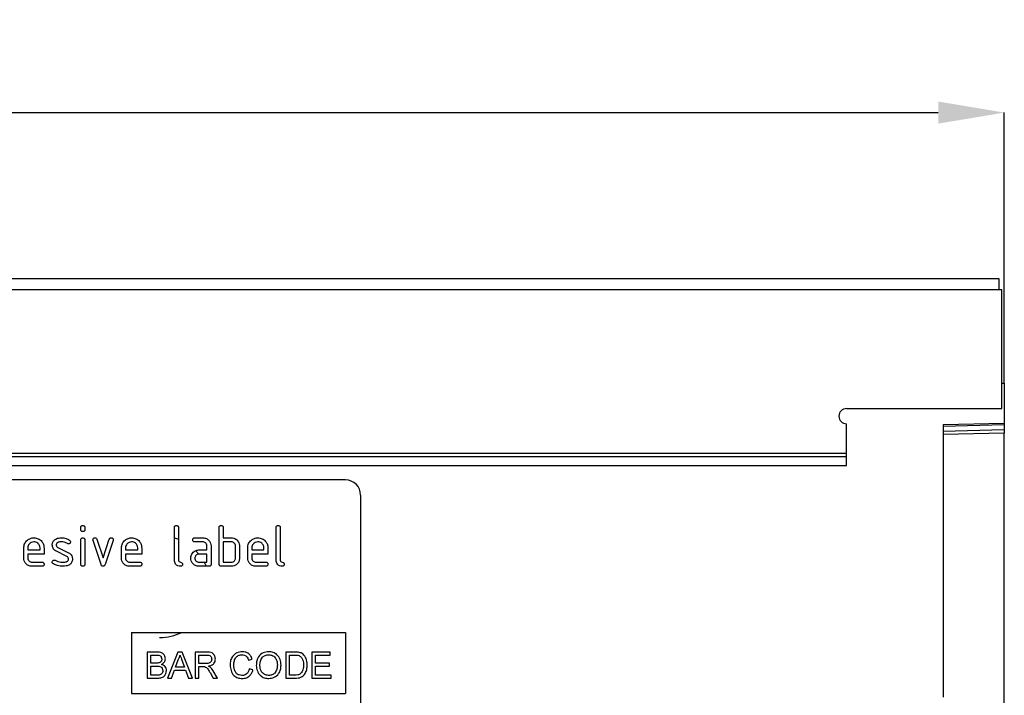
# Model space of a CAD drawing. Units: millimetres. Extents: x 3554 to 5389, y 3412 to 4405.
# Drawn here: x 4710 to 4904, y 4267 to 4399 of the extents above; entities that cross this region are included whole.
import ezdxf

# ---------------------------------------------------------------- set-up
doc = ezdxf.new("R2010")
doc.units = ezdxf.units.MM
doc.layers.add('3006480', color=7, linetype='Continuous')
doc.layers.add('DIMENSION', color=3, linetype='Continuous', true_color=0x00ff00)
doc.styles.add('SLDTEXTSTYLE0', font='TXT', dxfattribs={"width": 0.605})
doc.dimstyles.new('SLDDIMSTYLE1', dxfattribs={"dimtxt": 5, "dimasz": 5, "dimexe": 0, "dimexo": 0.0625, "dimgap": 1.25, "dimtad": 1, "dimdec": 0, "dimrnd": 1e-09, "dimzin": 12, "dimdsep": 46, "dimtxsty": 'SLDTEXTSTYLE0', "dimsah": 1, "dimcen": 0.09, "dimadec": 0, "dimazin": 3, "dimtfac": 1, "dimtdec": 0, "dimtmove": 0, "dimatfit": 0, "dimfxl": 1, "dimfrac": 2, "dimtolj": 1, "dimtzin": 12, "dimarcsym": 0})

# ---------------------------------------------------------------- blocks, each defined once
blk = doc.blocks.new('*D268')
at = {"layer": 'Defpoints', "color": 0, "transparency": 16777216}
for p in [(4903.58, 4381.2), (3903.58, 4328.01), (4903.58, 4328.01)]:
    blk.add_point(p, dxfattribs=at)
at = {"layer": 'DIMENSION', "color": 0, "lineweight": -2, "transparency": 16777216}
for p, q in [((3903.58, 4328.07), (3903.58, 4381.2)), ((3916.58, 4381.2), (4890.58, 4381.2)), ((4903.58, 4328.07), (4903.58, 4381.2))]:
    blk.add_line(p, q, dxfattribs=at)
at = {"layer": 'DIMENSION', "color": 0, "transparency": 16777216}
for points in [[(3916.58, 4383.37), (3916.58, 4379.03), (3903.58, 4381.2)], [(4890.58, 4383.37), (4890.58, 4379.03), (4903.58, 4381.2)]]:
    blk.add_solid(points, dxfattribs=at)
at = {"layer": 'DIMENSION', "color": 0, "transparency": 16777216, "insert": (4403.58, 4399.2), "char_height": 15, "attachment_point": 2, "style": 'SLDTEXTSTYLE0'}
blk.add_mtext('\\A1;1000', dxfattribs=at)
blk = doc.blocks.new('1260531_002_Front_view')
for p, q in [((1010, 191.94), (12, 191.94)), ((1010, 189.82), (1010, 191.94)), ((1010.5, 189.82), (11.5, 189.82)), ((1010.5, 171.44), (1010.5, 189.82)), ((1010.5, 166.45), (1010.5, 171.44)), ((1010.5, 171.44), (1011, 171.44)), ((1011, 171.44), (1011, 163.54)), ((980, 166.45), (1010.5, 166.45)), ((980, 155.75), (980, 163.45)), ((1011, 163.54), (999, 163.23)), ((1011, 163.25), (999, 162.94)), ((999, 163.23), (999, 109.68)), ((1011, 163.54), (1011, 163.25)), ((1011, 163.25), (1011, 162.34)), ((999, 162.02), (1011, 162.34)), ((1011, 161.63), (999, 161.32)), ((1011, 162.34), (1011, 161.63)), ((1011, 71.89), (1011, 161.63)), ((42, 157.69), (980, 157.69)), ((42, 156.99), (980, 156.99)), ((42.02, 155.24), (979.98, 155.24)), ((881.5, 152.44), (789.5, 152.44)), ((884.5, 149.44), (884.5, 108.44)), ((829.5, 142.65), (829.5, 143.05)), ((830.3, 143.05), (830.3, 142.65)), ((847.9, 136.65), (847.9, 143.05)), ((848.7, 143.05), (848.7, 136.65)), ((856.7, 135.84), (856.7, 143.05)), ((857.5, 143.05), (857.5, 141.04)), ((867.9, 136.65), (867.9, 143.05)), ((868.7, 143.05), (868.7, 136.65)), ((829.5, 135.84), (829.5, 140.62)), ((830.3, 140.62), (830.3, 135.84)), ((833.49, 135.77), (831.92, 140.52)), ((832.67, 140.77), (833.88, 137.12)), ((833.88, 137.12), (835.09, 140.77)), ((835.85, 140.52), (834.28, 135.78)), ((847.9, 141.02), (848.7, 140.74)), ((851.91, 141.04), (853.5, 141.04)), ((853.5, 140.24), (851.91, 140.24)), ((854.3, 138.65), (854.3, 139.44)), ((855.1, 139.44), (855.1, 135.84)), ((857.5, 141.04), (859.1, 141.04)), ((859.1, 140.24), (857.5, 140.24)), ((857.5, 140.24), (857.5, 136.24)), ((859.9, 137.04), (859.9, 139.44)), ((860.7, 139.44), (860.7, 137.04)), ((818.3, 137.04), (818.3, 139.04)), ((819.1, 139.04), (819.1, 138.65)), ((819.1, 138.65), (821.49, 138.65)), ((819.1, 137.84), (819.1, 137.04)), ((822.28, 137.84), (819.1, 137.84)), ((821.49, 138.65), (821.49, 139.04)), ((822.28, 139.04), (822.28, 137.84)), ((826.74, 137.39), (824.7, 138.38)), ((825.02, 139.12), (827.08, 138.11)), ((837.5, 137.04), (837.5, 139.04)), ((838.3, 139.04), (838.3, 138.65)), ((838.3, 138.65), (840.69, 138.65)), ((838.3, 137.84), (838.3, 137.04)), ((841.48, 137.84), (838.3, 137.84)), ((840.69, 138.65), (840.69, 139.04)), ((841.48, 139.04), (841.48, 137.84)), ((852.71, 138.65), (854.3, 138.65)), ((854.3, 137.84), (852.71, 137.84)), ((854.3, 136.24), (854.3, 137.84)), ((862.3, 137.04), (862.3, 139.04)), ((863.1, 139.04), (863.1, 138.65)), ((863.1, 138.65), (865.49, 138.65)), ((863.1, 137.84), (863.1, 137.04)), ((866.28, 137.84), (863.1, 137.84)), ((865.49, 138.65), (865.49, 139.04)), ((866.28, 139.04), (866.28, 137.84)), ((819.9, 136.24), (821.88, 136.24)), ((839.1, 136.24), (841.08, 136.24)), ((852.71, 136.24), (854.3, 136.24)), ((853.77, 136.24), (854.17, 135.44)), ((857.5, 136.24), (859.1, 136.24)), ((863.9, 136.24), (865.88, 136.24)), ((821.88, 135.44), (819.9, 135.44)), ((841.08, 135.44), (839.1, 135.44)), ((854.7, 135.44), (852.71, 135.44)), ((859.1, 135.44), (857.1, 135.44)), ((865.88, 135.44), (863.9, 135.44)), ((839.5, 122.44), (881.5, 122.44)), ((839.5, 122.44), (839.5, 110.44)), ((881.5, 122.44), (881.5, 110.44)), ((842.52, 118.58), (842.52, 113.44)), ((844.44, 118.58), (842.52, 118.58)), ((848.6, 118.58), (846.56, 113.44)), ((849.42, 118.58), (848.6, 118.58)), ((851.46, 113.44), (849.42, 118.58)), ((852, 118.58), (852, 113.44)), ((854.23, 118.58), (852, 118.58)), ((871.54, 118.58), (869.79, 118.58)), ((869.79, 118.58), (869.79, 113.44)), ((878.54, 118.58), (874.92, 118.58)), ((874.92, 118.58), (874.92, 113.44)), ((878.54, 117.99), (878.54, 118.58)), ((843.25, 116.41), (843.25, 117.99)), ((843.25, 117.99), (844.22, 117.99)), ((844.3, 116.41), (843.25, 116.41)), ((848.13, 115.62), (848.66, 117.04)), ((849.39, 116.97), (849.89, 115.62)), ((852.73, 117.99), (854.26, 117.99)), ((852.73, 116.34), (852.73, 117.99)), ((854.1, 116.34), (852.73, 116.34)), ((862.48, 117), (863.2, 117.15)), ((870.51, 117.99), (871.55, 117.99)), ((870.51, 114.04), (870.51, 117.99)), ((875.65, 116.41), (875.65, 117.99)), ((875.65, 117.99), (878.54, 117.99)), ((878.35, 116.41), (875.65, 116.41)), ((878.35, 115.82), (878.35, 116.41)), ((843.25, 115.82), (844.38, 115.82)), ((843.25, 114.04), (843.25, 115.82)), ((847.33, 113.44), (847.91, 115.03)), ((847.91, 115.03), (850.1, 115.03)), ((849.89, 115.62), (848.13, 115.62)), ((850.1, 115.03), (850.69, 113.44)), ((852.73, 113.44), (852.73, 115.75)), ((852.73, 115.75), (853.47, 115.75)), ((854.91, 114.53), (855.55, 113.44)), ((856.38, 113.44), (855.53, 114.86)), ((863.33, 115.09), (862.61, 115.26)), ((875.65, 115.82), (878.35, 115.82)), ((875.65, 114.04), (875.65, 115.82)), ((842.52, 113.44), (844.45, 113.44)), ((844.46, 114.04), (843.25, 114.04)), ((846.56, 113.44), (847.33, 113.44)), ((850.69, 113.44), (851.46, 113.44)), ((852, 113.44), (852.73, 113.44)), ((855.55, 113.44), (856.38, 113.44)), ((869.79, 113.44), (871.63, 113.44)), ((871.57, 114.04), (870.51, 114.04)), ((874.92, 113.44), (878.68, 113.44)), ((878.68, 114.04), (875.65, 114.04)), ((878.68, 113.44), (878.68, 114.04)), ((839.5, 110.44), (881.5, 110.44))]:
    blk.add_line(p, q)
at = {"flags": 128}
blk.add_lwpolyline([(852.05, 138.53), (852.07, 138.52), (852.64, 137.9)], dxfattribs=at)
for centre, radius, start, end in [((980, 164.95), 1.5, 90, 270), ((974, 155.75), 6, 355.1994, 0), ((881.5, 149.44), 3, 0, 90), ((845, 131.44), 10, 270, 295.8419)]:
    blk.add_arc(centre, radius, start, end)
for points, knots in [([(979.97, 155.24), (979.98, 155.3), (980, 155.46), (980, 155.63), (980, 155.75)], [0, 0, 0, 0, 0.319046, 1, 1, 1, 1]), ([(829.5, 143.05), (829.5, 143.11), (829.51, 143.23), (829.61, 143.38), (829.76, 143.44), (829.85, 143.44), (829.9, 143.44)], [0, 0, 0, 0, 0.280747, 0.559078, 0.7793, 1, 1, 1, 1]), ([(829.9, 143.44), (829.96, 143.44), (830.08, 143.44), (830.23, 143.34), (830.29, 143.19), (830.3, 143.09), (830.3, 143.05)], [0, 0, 0, 0, 0.280669, 0.558898, 0.779069, 1, 1, 1, 1]), ([(847.9, 143.05), (847.9, 143.11), (847.91, 143.23), (848.01, 143.38), (848.16, 143.44), (848.25, 143.44), (848.3, 143.44)], [0, 0, 0, 0, 0.280763, 0.559007, 0.779253, 1, 1, 1, 1]), ([(848.3, 143.44), (848.36, 143.44), (848.48, 143.44), (848.63, 143.34), (848.69, 143.19), (848.7, 143.09), (848.7, 143.05)], [0, 0, 0, 0, 0.280669, 0.558931, 0.779165, 1, 1, 1, 1]), ([(856.7, 143.05), (856.7, 143.11), (856.71, 143.23), (856.81, 143.38), (856.96, 143.44), (857.05, 143.44), (857.1, 143.44)], [0, 0, 0, 0, 0.280763, 0.559007, 0.779253, 1, 1, 1, 1]), ([(857.1, 143.44), (857.16, 143.44), (857.28, 143.44), (857.43, 143.34), (857.49, 143.19), (857.5, 143.09), (857.5, 143.05)], [0, 0, 0, 0, 0.280669, 0.558931, 0.779165, 1, 1, 1, 1]), ([(867.9, 143.05), (867.9, 143.11), (867.91, 143.23), (868.01, 143.38), (868.16, 143.44), (868.25, 143.44), (868.3, 143.44)], [0, 0, 0, 0, 0.280763, 0.559007, 0.779253, 1, 1, 1, 1]), ([(868.3, 143.44), (868.36, 143.44), (868.48, 143.44), (868.63, 143.34), (868.69, 143.19), (868.7, 143.09), (868.7, 143.05)], [0, 0, 0, 0, 0.280669, 0.558931, 0.779165, 1, 1, 1, 1]), ([(829.9, 142.25), (829.84, 142.26), (829.72, 142.26), (829.57, 142.36), (829.51, 142.51), (829.5, 142.6), (829.5, 142.65)], [0, 0, 0, 0, 0.280602, 0.55855, 0.778688, 1, 1, 1, 1]), ([(830.3, 142.65), (830.3, 142.59), (830.29, 142.47), (830.19, 142.32), (830.04, 142.26), (829.95, 142.25), (829.9, 142.25)], [0, 0, 0, 0, 0.280653, 0.559015, 0.779223, 1, 1, 1, 1]), ([(818.3, 139.04), (818.33, 139.34), (818.4, 139.93), (818.95, 140.58), (819.6, 140.98), (820.06, 141.02), (820.29, 141.04)], [0, 0, 0, 0, 0.279553, 0.559352, 0.779634, 1, 1, 1, 1]), ([(820.29, 140.24), (820.12, 140.22), (819.76, 140.17), (819.38, 139.85), (819.14, 139.46), (819.11, 139.18), (819.1, 139.04)], [0, 0, 0, 0, 0.279532, 0.559299, 0.779622, 1, 1, 1, 1]), ([(820.29, 141.04), (820.59, 141.01), (821.18, 140.94), (821.83, 140.4), (822.22, 139.74), (822.26, 139.28), (822.28, 139.04)], [0, 0, 0, 0, 0.279581, 0.55926, 0.779571, 1, 1, 1, 1]), ([(821.49, 139.04), (821.47, 139.22), (821.43, 139.57), (821.1, 139.96), (820.71, 140.2), (820.43, 140.22), (820.29, 140.24)], [0, 0, 0, 0, 0.279524, 0.559345, 0.779653, 1, 1, 1, 1]), ([(823.9, 139.65), (823.9, 139.77), (823.92, 140), (824.08, 140.4), (824.32, 140.6), (824.46, 140.72)], [0, 0, 0, 0, 0.280743, 0.561096, 1, 1, 1, 1]), ([(824.7, 138.38), (824.57, 138.45), (824.31, 138.6), (823.97, 139.03), (823.92, 139.41), (823.9, 139.65)], [0, 0, 0, 0, 0.2810354, 0.561468, 1, 1, 1, 1]), ([(824.46, 140.72), (824.68, 140.83), (825.06, 141.02), (825.49, 141.04), (825.68, 141.04)], [0, 0, 0, 0, 0.55918, 1, 1, 1, 1]), ([(825.68, 140.24), (825.46, 140.24), (825.19, 140.23), (824.89, 140.08), (824.78, 139.96), (824.7, 139.81), (824.69, 139.7), (824.69, 139.65)], [0, 0, 0, 0, 0.49895, 0.624351, 0.74948, 0.874719, 1, 1, 1, 1]), ([(824.69, 139.65), (824.69, 139.59), (824.7, 139.46), (824.8, 139.26), (824.93, 139.17), (825.02, 139.12)], [0, 0, 0, 0, 0.280898, 0.562064, 1, 1, 1, 1]), ([(825.68, 141.04), (825.99, 141.02), (826.56, 140.99), (827.05, 140.72), (827.26, 140.6)], [0, 0, 0, 0, 0.559762, 1, 1, 1, 1]), ([(826.89, 139.9), (826.68, 140.01), (826.3, 140.21), (825.87, 140.23), (825.68, 140.24)], [0, 0, 0, 0, 0.559809, 1, 1, 1, 1]), ([(827.08, 139.85), (827.04, 139.85), (826.98, 139.86), (826.92, 139.89), (826.89, 139.9)], [0, 0, 0, 0, 0.559363, 1, 1, 1, 1]), ([(827.48, 140.25), (827.47, 140.19), (827.45, 140.07), (827.35, 139.95), (827.22, 139.87), (827.12, 139.86), (827.08, 139.85)], [0, 0, 0, 0, 0.2793788, 0.5596507, 0.779915, 1, 1, 1, 1]), ([(827.26, 140.6), (827.33, 140.55), (827.45, 140.46), (827.47, 140.31), (827.48, 140.25)], [0, 0, 0, 0, 0.559625, 1, 1, 1, 1]), ([(829.5, 140.62), (829.5, 140.68), (829.51, 140.8), (829.61, 140.95), (829.76, 141.01), (829.85, 141.01), (829.9, 141.01)], [0, 0, 0, 0, 0.280747, 0.559078, 0.7793, 1, 1, 1, 1]), ([(829.9, 141.01), (829.96, 141.01), (830.08, 141), (830.23, 140.91), (830.29, 140.76), (830.3, 140.66), (830.3, 140.62)], [0, 0, 0, 0, 0.2806695, 0.5588982, 0.7790691, 1, 1, 1, 1]), ([(831.9, 140.65), (831.9, 140.71), (831.92, 140.83), (832.03, 140.95), (832.15, 141.03), (832.25, 141.04), (832.29, 141.04)], [0, 0, 0, 0, 0.279308, 0.558966, 0.779531, 1, 1, 1, 1]), ([(831.92, 140.52), (831.91, 140.54), (831.9, 140.59), (831.9, 140.63), (831.9, 140.65)], [0, 0, 0, 0, 0.559826, 1, 1, 1, 1]), ([(832.29, 141.04), (832.34, 141.04), (832.43, 141.03), (832.59, 140.95), (832.64, 140.84), (832.67, 140.77)], [0, 0, 0, 0, 0.281095, 0.562005, 1, 1, 1, 1]), ([(835.09, 140.77), (835.11, 140.82), (835.14, 140.9), (835.27, 141.02), (835.39, 141.04), (835.47, 141.04)], [0, 0, 0, 0, 0.280868, 0.561605, 1, 1, 1, 1]), ([(835.47, 141.04), (835.53, 141.04), (835.65, 141.04), (835.8, 140.94), (835.87, 140.79), (835.87, 140.7), (835.87, 140.65)], [0, 0, 0, 0, 0.2806001, 0.5585021, 0.7787381, 1, 1, 1, 1]), ([(835.87, 140.65), (835.87, 140.63), (835.87, 140.58), (835.86, 140.54), (835.85, 140.52)], [0, 0, 0, 0, 0.559382, 1, 1, 1, 1]), ([(837.5, 139.04), (837.53, 139.34), (837.6, 139.93), (838.15, 140.58), (838.8, 140.98), (839.26, 141.02), (839.49, 141.04)], [0, 0, 0, 0, 0.279553, 0.559352, 0.779634, 1, 1, 1, 1]), ([(839.49, 140.24), (839.32, 140.22), (838.96, 140.17), (838.58, 139.85), (838.34, 139.46), (838.31, 139.18), (838.3, 139.04)], [0, 0, 0, 0, 0.2795321, 0.5592991, 0.7796219, 1, 1, 1, 1]), ([(839.49, 141.04), (839.79, 141.01), (840.38, 140.94), (841.03, 140.4), (841.42, 139.74), (841.46, 139.28), (841.48, 139.04)], [0, 0, 0, 0, 0.279581, 0.55926, 0.779571, 1, 1, 1, 1]), ([(840.69, 139.04), (840.67, 139.22), (840.63, 139.57), (840.3, 139.96), (839.91, 140.2), (839.63, 140.22), (839.49, 140.24)], [0, 0, 0, 0, 0.279524, 0.559345, 0.779653, 1, 1, 1, 1]), ([(851.51, 140.65), (851.52, 140.71), (851.52, 140.83), (851.62, 140.98), (851.77, 141.04), (851.86, 141.04), (851.91, 141.04)], [0, 0, 0, 0, 0.280669, 0.558898, 0.779069, 1, 1, 1, 1]), ([(851.91, 140.24), (851.85, 140.25), (851.73, 140.25), (851.58, 140.36), (851.52, 140.5), (851.52, 140.6), (851.51, 140.65)], [0, 0, 0, 0, 0.280747, 0.559078, 0.7793, 1, 1, 1, 1]), ([(853.5, 141.04), (853.74, 141.02), (854.21, 140.96), (854.73, 140.53), (855.05, 140), (855.08, 139.63), (855.1, 139.44)], [0, 0, 0, 0, 0.279576, 0.559296, 0.779523, 1, 1, 1, 1]), ([(854.3, 139.44), (854.29, 139.56), (854.26, 139.8), (854.04, 140.06), (853.78, 140.22), (853.6, 140.24), (853.5, 140.24)], [0, 0, 0, 0, 0.27963, 0.559223, 0.779548, 1, 1, 1, 1]), ([(859.1, 141.04), (859.26, 141.03), (859.57, 141.01), (860.1, 140.79), (860.34, 140.45), (860.49, 140.25)], [0, 0, 0, 0, 0.2808194, 0.5612528, 1, 1, 1, 1]), ([(859.9, 139.44), (859.89, 139.56), (859.86, 139.8), (859.64, 140.06), (859.38, 140.22), (859.19, 140.24), (859.1, 140.24)], [0, 0, 0, 0, 0.279621, 0.559225, 0.779528, 1, 1, 1, 1]), ([(860.49, 140.25), (860.56, 140.11), (860.68, 139.85), (860.69, 139.57), (860.7, 139.44)], [0, 0, 0, 0, 0.5597983, 1, 1, 1, 1]), ([(862.3, 139.04), (862.33, 139.34), (862.4, 139.93), (862.95, 140.58), (863.6, 140.98), (864.06, 141.02), (864.29, 141.04)], [0, 0, 0, 0, 0.2795526, 0.5593516, 0.7796344, 1, 1, 1, 1]), ([(864.29, 140.24), (864.12, 140.22), (863.76, 140.17), (863.38, 139.85), (863.14, 139.46), (863.11, 139.18), (863.1, 139.04)], [0, 0, 0, 0, 0.279532, 0.559299, 0.779622, 1, 1, 1, 1]), ([(864.29, 141.04), (864.59, 141.01), (865.18, 140.94), (865.83, 140.4), (866.22, 139.74), (866.26, 139.28), (866.28, 139.04)], [0, 0, 0, 0, 0.279581, 0.55926, 0.779571, 1, 1, 1, 1]), ([(865.49, 139.04), (865.47, 139.22), (865.43, 139.57), (865.1, 139.96), (864.71, 140.2), (864.43, 140.22), (864.29, 140.24)], [0, 0, 0, 0, 0.279524, 0.559345, 0.779653, 1, 1, 1, 1]), ([(827.08, 136.84), (827.07, 136.91), (827.07, 137.04), (826.97, 137.25), (826.83, 137.34), (826.74, 137.39)], [0, 0, 0, 0, 0.2808798, 0.561791, 1, 1, 1, 1]), ([(827.08, 138.11), (827.21, 138.04), (827.46, 137.89), (827.81, 137.47), (827.85, 137.08), (827.87, 136.85)], [0, 0, 0, 0, 0.280963, 0.561328, 1, 1, 1, 1]), ([(851.12, 137.04), (851.13, 137.2), (851.15, 137.49), (851.27, 137.74), (851.33, 137.85)], [0, 0, 0, 0, 0.55981, 1, 1, 1, 1]), ([(851.33, 137.85), (851.41, 137.98), (851.59, 138.24), (852.06, 138.58), (852.46, 138.62), (852.71, 138.65)], [0, 0, 0, 0, 0.280755, 0.561071, 1, 1, 1, 1]), ([(852.71, 137.84), (852.59, 137.83), (852.36, 137.8), (852.1, 137.59), (851.94, 137.32), (851.92, 137.14), (851.91, 137.04)], [0, 0, 0, 0, 0.279478, 0.559304, 0.77968, 1, 1, 1, 1]), ([(819.9, 135.44), (819.66, 135.47), (819.19, 135.53), (818.66, 135.96), (818.35, 136.49), (818.32, 136.86), (818.3, 137.04)], [0, 0, 0, 0, 0.279619, 0.559267, 0.779559, 1, 1, 1, 1]), ([(819.1, 137.04), (819.11, 136.93), (819.14, 136.69), (819.36, 136.43), (819.62, 136.27), (819.8, 136.25), (819.9, 136.24)], [0, 0, 0, 0, 0.2794572, 0.5593552, 0.7797238, 1, 1, 1, 1]), ([(821.88, 136.24), (821.94, 136.24), (822.07, 136.24), (822.21, 136.13), (822.28, 135.99), (822.28, 135.89), (822.28, 135.84)], [0, 0, 0, 0, 0.280653, 0.559015, 0.779223, 1, 1, 1, 1]), ([(822.28, 135.84), (822.28, 135.78), (822.27, 135.66), (822.17, 135.52), (822.03, 135.45), (821.93, 135.45), (821.88, 135.44)], [0, 0, 0, 0, 0.280602, 0.55855, 0.778688, 1, 1, 1, 1]), ([(823.9, 136.24), (823.9, 136.3), (823.92, 136.42), (824.03, 136.55), (824.15, 136.63), (824.25, 136.64), (824.29, 136.64)], [0, 0, 0, 0, 0.279305, 0.55917, 0.77957, 1, 1, 1, 1]), ([(824.12, 135.89), (824.05, 135.94), (823.92, 136.03), (823.9, 136.18), (823.9, 136.24)], [0, 0, 0, 0, 0.559449, 1, 1, 1, 1]), ([(826.04, 135.44), (825.67, 135.46), (824.99, 135.49), (824.39, 135.77), (824.12, 135.89)], [0, 0, 0, 0, 0.560159, 1, 1, 1, 1]), ([(824.29, 136.64), (824.32, 136.64), (824.37, 136.64), (824.42, 136.62), (824.44, 136.61)], [0, 0, 0, 0, 0.559329, 1, 1, 1, 1]), ([(824.44, 136.61), (824.55, 136.57), (824.74, 136.49), (824.93, 136.42), (825.01, 136.39)], [0, 0, 0, 0, 0.5599878, 1, 1, 1, 1]), ([(825.01, 136.39), (825.21, 136.34), (825.55, 136.26), (825.91, 136.25), (826.07, 136.24)], [0, 0, 0, 0, 0.559987, 1, 1, 1, 1]), ([(827.3, 135.75), (827.08, 135.65), (826.68, 135.46), (826.24, 135.45), (826.04, 135.44)], [0, 0, 0, 0, 0.559035, 1, 1, 1, 1]), ([(826.07, 136.24), (826.29, 136.25), (826.57, 136.26), (826.87, 136.41), (826.99, 136.53), (827.07, 136.68), (827.07, 136.79), (827.08, 136.84)], [0, 0, 0, 0, 0.4990087, 0.6244063, 0.7495858, 0.8747217, 1, 1, 1, 1]), ([(827.87, 136.85), (827.85, 136.6), (827.8, 136.15), (827.45, 135.88), (827.3, 135.75)], [0, 0, 0, 0, 0.559131, 1, 1, 1, 1]), ([(829.9, 135.44), (829.84, 135.45), (829.72, 135.45), (829.57, 135.55), (829.51, 135.7), (829.5, 135.8), (829.5, 135.84)], [0, 0, 0, 0, 0.280602, 0.55855, 0.778688, 1, 1, 1, 1]), ([(830.3, 135.84), (830.3, 135.78), (830.29, 135.66), (830.19, 135.51), (830.04, 135.45), (829.95, 135.45), (829.9, 135.44)], [0, 0, 0, 0, 0.280653, 0.559015, 0.779223, 1, 1, 1, 1]), ([(833.88, 135.44), (833.83, 135.45), (833.73, 135.46), (833.57, 135.57), (833.52, 135.7), (833.49, 135.77)], [0, 0, 0, 0, 0.280091, 0.561469, 1, 1, 1, 1]), ([(834.28, 135.78), (834.26, 135.73), (834.23, 135.63), (834.13, 135.52), (834.01, 135.45), (833.93, 135.45), (833.88, 135.44)], [0, 0, 0, 0, 0.280137, 0.559877, 0.779607, 1, 1, 1, 1]), ([(839.1, 135.44), (838.86, 135.47), (838.39, 135.53), (837.86, 135.96), (837.55, 136.49), (837.52, 136.86), (837.5, 137.04)], [0, 0, 0, 0, 0.2796189, 0.559267, 0.7795589, 1, 1, 1, 1]), ([(838.3, 137.04), (838.31, 136.93), (838.34, 136.69), (838.56, 136.43), (838.82, 136.27), (839, 136.25), (839.1, 136.24)], [0, 0, 0, 0, 0.279457, 0.559355, 0.779724, 1, 1, 1, 1]), ([(841.08, 136.24), (841.14, 136.24), (841.27, 136.24), (841.41, 136.13), (841.48, 135.99), (841.48, 135.89), (841.48, 135.84)], [0, 0, 0, 0, 0.280653, 0.559015, 0.779223, 1, 1, 1, 1]), ([(841.48, 135.84), (841.48, 135.78), (841.47, 135.66), (841.37, 135.52), (841.23, 135.45), (841.13, 135.45), (841.08, 135.44)], [0, 0, 0, 0, 0.280602, 0.55855, 0.778688, 1, 1, 1, 1]), ([(849.1, 135.44), (848.92, 135.46), (848.56, 135.49), (848.14, 135.8), (847.93, 136.22), (847.91, 136.5), (847.9, 136.65)], [0, 0, 0, 0, 0.28008, 0.559069, 0.779201, 1, 1, 1, 1]), ([(848.7, 136.65), (848.7, 136.59), (848.71, 136.49), (848.85, 136.32), (849.1, 136.24), (849.35, 136.17), (849.48, 136), (849.49, 135.9), (849.5, 135.84)], [0, 0, 0, 0, 0.1253046, 0.2503353, 0.4998957, 0.7496864, 0.8747157, 1, 1, 1, 1]), ([(849.5, 135.84), (849.49, 135.78), (849.49, 135.66), (849.39, 135.52), (849.24, 135.45), (849.15, 135.45), (849.1, 135.44)], [0, 0, 0, 0, 0.280602, 0.55855, 0.778688, 1, 1, 1, 1]), ([(852.71, 135.44), (852.47, 135.47), (852, 135.52), (851.48, 135.96), (851.16, 136.49), (851.13, 136.86), (851.12, 137.04)], [0, 0, 0, 0, 0.279642, 0.559234, 0.779508, 1, 1, 1, 1]), ([(851.91, 137.04), (851.93, 136.93), (851.96, 136.69), (852.17, 136.43), (852.43, 136.27), (852.62, 136.25), (852.71, 136.24)], [0, 0, 0, 0, 0.279457, 0.559355, 0.779724, 1, 1, 1, 1]), ([(855.1, 135.84), (855.1, 135.78), (855.09, 135.66), (854.99, 135.51), (854.84, 135.45), (854.75, 135.45), (854.7, 135.44)], [0, 0, 0, 0, 0.280596, 0.558566, 0.778787, 1, 1, 1, 1]), ([(857.1, 135.44), (857.04, 135.45), (856.92, 135.45), (856.77, 135.56), (856.71, 135.7), (856.7, 135.8), (856.7, 135.84)], [0, 0, 0, 0, 0.280711, 0.558625, 0.778846, 1, 1, 1, 1]), ([(860.7, 137.04), (860.67, 136.81), (860.62, 136.33), (860.19, 135.81), (859.66, 135.49), (859.29, 135.46), (859.1, 135.44)], [0, 0, 0, 0, 0.279624, 0.559286, 0.779575, 1, 1, 1, 1]), ([(859.1, 136.24), (859.22, 136.26), (859.45, 136.29), (859.72, 136.5), (859.88, 136.77), (859.89, 136.95), (859.9, 137.04)], [0, 0, 0, 0, 0.279574, 0.559225, 0.779646, 1, 1, 1, 1]), ([(863.9, 135.44), (863.66, 135.47), (863.19, 135.53), (862.66, 135.96), (862.35, 136.49), (862.32, 136.86), (862.3, 137.04)], [0, 0, 0, 0, 0.2796189, 0.559267, 0.7795589, 1, 1, 1, 1]), ([(863.1, 137.04), (863.11, 136.93), (863.14, 136.69), (863.36, 136.43), (863.62, 136.27), (863.8, 136.25), (863.9, 136.24)], [0, 0, 0, 0, 0.279457, 0.559355, 0.779724, 1, 1, 1, 1]), ([(865.88, 136.24), (865.94, 136.24), (866.07, 136.24), (866.21, 136.13), (866.28, 135.99), (866.28, 135.89), (866.28, 135.84)], [0, 0, 0, 0, 0.280653, 0.559015, 0.779223, 1, 1, 1, 1]), ([(866.28, 135.84), (866.28, 135.78), (866.27, 135.66), (866.17, 135.52), (866.03, 135.45), (865.93, 135.45), (865.88, 135.44)], [0, 0, 0, 0, 0.280602, 0.55855, 0.778688, 1, 1, 1, 1]), ([(869.1, 135.44), (868.92, 135.46), (868.56, 135.49), (868.14, 135.8), (867.93, 136.22), (867.91, 136.5), (867.9, 136.65)], [0, 0, 0, 0, 0.28008, 0.559069, 0.779201, 1, 1, 1, 1]), ([(868.7, 136.65), (868.7, 136.59), (868.71, 136.49), (868.85, 136.32), (869.1, 136.24), (869.35, 136.17), (869.48, 136), (869.49, 135.9), (869.5, 135.84)], [0, 0, 0, 0, 0.1253046, 0.2503353, 0.4998957, 0.7496864, 0.8747157, 1, 1, 1, 1]), ([(869.5, 135.84), (869.49, 135.78), (869.49, 135.66), (869.39, 135.52), (869.24, 135.45), (869.15, 135.45), (869.1, 135.44)], [0, 0, 0, 0, 0.280602, 0.55855, 0.778688, 1, 1, 1, 1]), ([(846.14, 117.25), (846.11, 117.48), (846.03, 117.93), (845.41, 118.53), (844.81, 118.56), (844.44, 118.58)], [0, 0, 0, 0, 0.279967, 0.559633, 1, 1, 1, 1]), ([(855.96, 117.2), (855.93, 117.43), (855.87, 117.9), (855.25, 118.58), (854.62, 118.58), (854.23, 118.58)], [0, 0, 0, 0, 0.28058, 0.55933, 1, 1, 1, 1]), ([(861.22, 118.65), (860.85, 118.6), (860.11, 118.52), (859.29, 117.81), (858.91, 116.92), (858.87, 116.34), (858.85, 116.05)], [0, 0, 0, 0, 0.279748, 0.558427, 0.778969, 1, 1, 1, 1]), ([(859.58, 116.05), (859.6, 116.33), (859.63, 116.86), (859.95, 117.58), (860.54, 118), (860.97, 118.04), (861.19, 118.05)], [0, 0, 0, 0, 0.2811584, 0.560247, 0.7798038, 1, 1, 1, 1]), ([(861.19, 118.05), (861.35, 118.04), (861.69, 118.02), (862.22, 117.66), (862.38, 117.25), (862.48, 117)], [0, 0, 0, 0, 0.280694, 0.560413, 1, 1, 1, 1]), ([(863.2, 117.15), (863.11, 117.39), (862.94, 117.86), (862.41, 118.36), (861.81, 118.61), (861.42, 118.64), (861.22, 118.65)], [0, 0, 0, 0, 0.280034, 0.559432, 0.779521, 1, 1, 1, 1]), ([(866.43, 118.65), (866.04, 118.61), (865.27, 118.52), (864.44, 117.77), (864.04, 116.85), (864.01, 116.25), (863.99, 115.95)], [0, 0, 0, 0, 0.279561, 0.558626, 0.779012, 1, 1, 1, 1]), ([(864.71, 115.94), (864.72, 116.23), (864.75, 116.8), (865.12, 117.55), (865.75, 117.98), (866.21, 118.03), (866.43, 118.05)], [0, 0, 0, 0, 0.281196, 0.559716, 0.779864, 1, 1, 1, 1]), ([(868.86, 116.01), (868.83, 116.38), (868.77, 117.14), (868.17, 118.05), (867.32, 118.57), (866.73, 118.62), (866.43, 118.65)], [0, 0, 0, 0, 0.280402, 0.559503, 0.779637, 1, 1, 1, 1]), ([(866.43, 118.05), (866.71, 118.02), (867.28, 117.94), (867.85, 117.35), (868.1, 116.67), (868.13, 116.23), (868.14, 116.01)], [0, 0, 0, 0, 0.279108, 0.557988, 0.778771, 1, 1, 1, 1]), ([(872.45, 118.51), (872.28, 118.53), (871.98, 118.58), (871.68, 118.58), (871.54, 118.58)], [0, 0, 0, 0, 0.5597333, 1, 1, 1, 1]), ([(873.2, 118.14), (873.07, 118.23), (872.84, 118.4), (872.57, 118.47), (872.45, 118.51)], [0, 0, 0, 0, 0.559615, 1, 1, 1, 1]), ([(874, 116.04), (873.98, 116.49), (873.93, 117.28), (873.42, 117.88), (873.2, 118.14)], [0, 0, 0, 0, 0.560981, 1, 1, 1, 1]), ([(844.22, 117.99), (844.51, 118), (844.88, 118.01), (845.22, 117.77), (845.38, 117.54), (845.4, 117.33), (845.42, 117.19)], [0, 0, 0, 0, 0.499756, 0.624981, 0.750488, 1, 1, 1, 1]), ([(844.92, 116.47), (844.81, 116.45), (844.6, 116.41), (844.4, 116.41), (844.3, 116.41)], [0, 0, 0, 0, 0.559459, 1, 1, 1, 1]), ([(845.42, 117.19), (845.41, 117.1), (845.4, 116.92), (845.29, 116.7), (845.12, 116.54), (844.99, 116.49), (844.92, 116.47)], [0, 0, 0, 0, 0.280244, 0.559695, 0.779758, 1, 1, 1, 1]), ([(845.37, 116.15), (845.49, 116.21), (845.72, 116.34), (846.05, 116.7), (846.11, 117.04), (846.14, 117.25)], [0, 0, 0, 0, 0.281363, 0.56221, 1, 1, 1, 1]), ([(846.34, 114.92), (846.33, 115.07), (846.3, 115.39), (845.98, 115.89), (845.6, 116.05), (845.37, 116.15)], [0, 0, 0, 0, 0.28088, 0.561474, 1, 1, 1, 1]), ([(848.66, 117.04), (848.74, 117.21), (848.89, 117.52), (848.97, 117.84), (849.01, 117.99)], [0, 0, 0, 0, 0.559975, 1, 1, 1, 1]), ([(849.01, 117.99), (849.08, 117.8), (849.21, 117.46), (849.33, 117.12), (849.39, 116.97)], [0, 0, 0, 0, 0.559998, 1, 1, 1, 1]), ([(855.23, 117.18), (855.22, 117.08), (855.2, 116.88), (855.05, 116.61), (854.69, 116.35), (854.35, 116.34), (854.1, 116.34)], [0, 0, 0, 0, 0.1869904, 0.3738446, 0.5602675, 1, 1, 1, 1]), ([(854.26, 117.99), (854.39, 117.98), (854.66, 117.97), (855.01, 117.8), (855.2, 117.5), (855.22, 117.29), (855.23, 117.18)], [0, 0, 0, 0, 0.281111, 0.559739, 0.779685, 1, 1, 1, 1]), ([(854.59, 115.82), (854.79, 115.85), (855.19, 115.93), (855.66, 116.26), (855.92, 116.72), (855.94, 117.04), (855.96, 117.2)], [0, 0, 0, 0, 0.280721, 0.559709, 0.77969, 1, 1, 1, 1]), ([(871.55, 117.99), (871.71, 117.99), (872, 117.99), (872.28, 117.92), (872.4, 117.88)], [0, 0, 0, 0, 0.56051, 1, 1, 1, 1]), ([(872.4, 117.88), (872.57, 117.77), (872.91, 117.56), (873.24, 116.89), (873.26, 116.37), (873.28, 116.05)], [0, 0, 0, 0, 0.278696, 0.558864, 1, 1, 1, 1]), ([(844.38, 115.82), (844.68, 115.81), (845.06, 115.81), (845.41, 115.54), (845.58, 115.29), (845.6, 115.07), (845.62, 114.93)], [0, 0, 0, 0, 0.498846, 0.624454, 0.750198, 1, 1, 1, 1]), ([(844.45, 113.44), (844.7, 113.45), (845.21, 113.47), (845.89, 113.75), (846.27, 114.32), (846.32, 114.72), (846.34, 114.92)], [0, 0, 0, 0, 0.281283, 0.560168, 0.779988, 1, 1, 1, 1]), ([(845.62, 114.93), (845.61, 114.81), (845.59, 114.58), (845.42, 114.3), (845.17, 114.13), (844.99, 114.08), (844.9, 114.06)], [0, 0, 0, 0, 0.2800327, 0.5595586, 0.7793309, 1, 1, 1, 1]), ([(853.47, 115.75), (853.54, 115.75), (853.66, 115.75), (853.78, 115.73), (853.83, 115.73)], [0, 0, 0, 0, 0.56011, 1, 1, 1, 1]), ([(853.83, 115.73), (853.97, 115.66), (854.26, 115.54), (854.57, 115.07), (854.78, 114.73), (854.91, 114.53)], [0, 0, 0, 0, 0.278201, 0.558672, 1, 1, 1, 1]), ([(854.99, 115.56), (854.92, 115.62), (854.8, 115.71), (854.66, 115.78), (854.59, 115.82)], [0, 0, 0, 0, 0.559669, 1, 1, 1, 1]), ([(855.53, 114.86), (855.45, 115), (855.29, 115.26), (855.08, 115.47), (854.99, 115.56)], [0, 0, 0, 0, 0.560029, 1, 1, 1, 1]), ([(858.85, 116.05), (858.89, 115.67), (858.95, 114.92), (859.47, 113.96), (860.34, 113.43), (860.94, 113.4), (861.23, 113.38)], [0, 0, 0, 0, 0.28068, 0.559986, 0.77938, 1, 1, 1, 1]), ([(861.17, 113.97), (860.98, 113.99), (860.61, 114.03), (860.12, 114.31), (859.65, 114.98), (859.61, 115.61), (859.58, 116.05)], [0, 0, 0, 0, 0.186965, 0.373837, 0.560523, 1, 1, 1, 1]), ([(862.61, 115.26), (862.56, 115.07), (862.45, 114.68), (862.09, 114.25), (861.63, 114.01), (861.32, 113.98), (861.17, 113.97)], [0, 0, 0, 0, 0.280491, 0.559766, 0.77972, 1, 1, 1, 1]), ([(861.23, 113.38), (861.51, 113.4), (862.06, 113.45), (862.72, 113.89), (863.14, 114.47), (863.27, 114.88), (863.33, 115.09)], [0, 0, 0, 0, 0.27993, 0.559196, 0.779393, 1, 1, 1, 1]), ([(863.99, 115.95), (864.03, 115.58), (864.11, 114.84), (864.72, 113.96), (865.55, 113.46), (866.14, 113.41), (866.43, 113.38)], [0, 0, 0, 0, 0.280155, 0.55943, 0.779617, 1, 1, 1, 1]), ([(866.42, 113.97), (866.15, 114.01), (865.6, 114.08), (865.02, 114.64), (864.75, 115.29), (864.73, 115.72), (864.71, 115.94)], [0, 0, 0, 0, 0.279186, 0.558445, 0.77893, 1, 1, 1, 1]), ([(868.14, 116.01), (868.12, 115.73), (868.09, 115.17), (867.7, 114.46), (867.09, 114.03), (866.65, 113.99), (866.42, 113.97)], [0, 0, 0, 0, 0.2808394, 0.5599747, 0.7798607, 1, 1, 1, 1]), ([(866.43, 113.38), (866.8, 113.42), (867.56, 113.51), (868.39, 114.23), (868.8, 115.12), (868.84, 115.71), (868.86, 116.01)], [0, 0, 0, 0, 0.279744, 0.558498, 0.779065, 1, 1, 1, 1]), ([(872.78, 114.4), (872.69, 114.32), (872.5, 114.17), (872.07, 114.05), (871.76, 114.04), (871.57, 114.04)], [0, 0, 0, 0, 0.279373, 0.559396, 1, 1, 1, 1]), ([(871.63, 113.44), (872.01, 113.46), (872.77, 113.5), (873.61, 114.24), (873.95, 115.16), (873.98, 115.75), (874, 116.04)], [0, 0, 0, 0, 0.280578, 0.557944, 0.778763, 1, 1, 1, 1]), ([(873.28, 116.05), (873.27, 115.72), (873.25, 115.12), (872.92, 114.62), (872.78, 114.4)], [0, 0, 0, 0, 0.561257, 1, 1, 1, 1]), ([(844.9, 114.06), (844.82, 114.05), (844.67, 114.04), (844.53, 114.04), (844.46, 114.04)], [0, 0, 0, 0, 0.559832, 1, 1, 1, 1])]:
    blk.add_open_spline(points, degree=3, knots=knots)

msp = doc.modelspace()

# ---------------------------------------------------------------- block references
at = {"layer": '3006480'}
msp.add_blockref('1260531_002_Front_view', (3892.58, 4156.56), dxfattribs=at)

# ---------------------------------------------------------------- dimensions: what is measured, and where the dimension line sits
at = {"layer": 'DIMENSION'}
dim = msp.add_linear_dim(base=(4903.58, 4381.2), p1=(3903.58, 4328.01), p2=(4903.58, 4328.01), dimstyle='SLDDIMSTYLE1', override={"dimtxt": 15, "dimasz": 13, "dimgap": 3}, dxfattribs=at)
dim.commit()
dim.dimension.update_dxf_attribs({"geometry": '*D268', "text_midpoint": (4403.58, 4381.2), "dimtype": 160})

doc.saveas('drawing.dxf')
